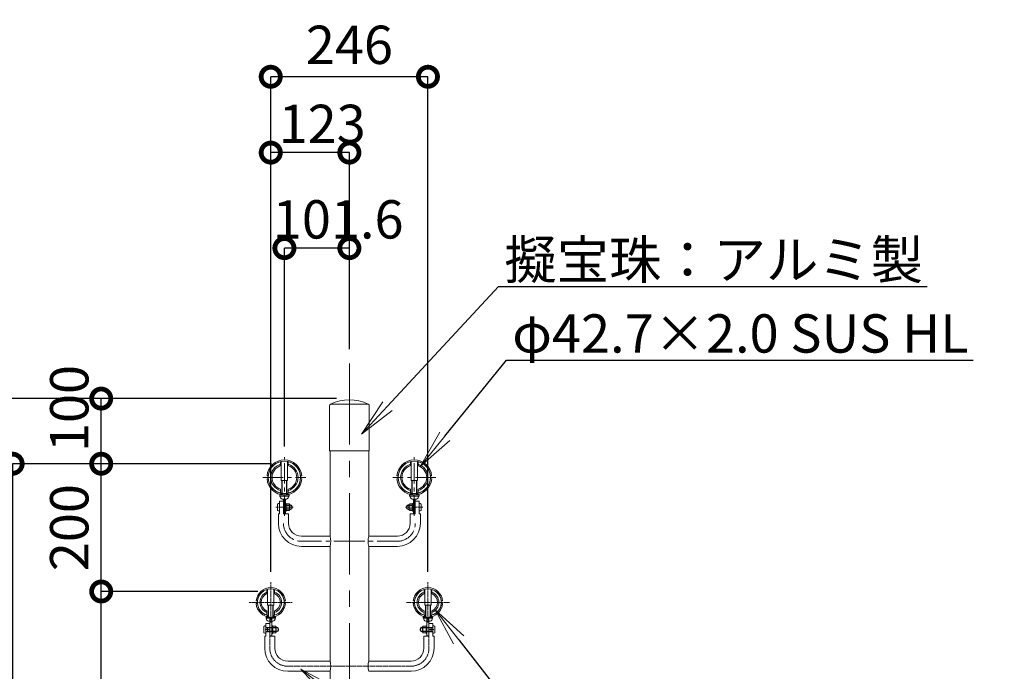
# Model space of a CAD drawing. Extents: x -6762 to 1638, y 2500 to 8440.
# Drawn here: x -869 to 671, y 4928 to 5948 of the extents above; entities that cross this region are included whole.
import ezdxf
from ezdxf import colors
from ezdxf.entities.mleader import LeaderData, LeaderLine
from ezdxf.math import Vec2, Vec3

# ---------------------------------------------------------------- set-up
doc = ezdxf.new("R2010")
doc.units = 0
doc.header["$MEASUREMENT"] = 0
doc.header["$PDMODE"] = 1
for name, pattern in [('CENTER', [50.8, 31.75, -6.35, 6.35, -6.35]), ('DASHED', [19.05, 12.7, -6.35]), ('DOT', [0.25, 0, -0.25]), ('HIDDEN', [0.375, 0.25, -0.125])]:
    doc.linetypes.add(name, pattern=pattern)
doc.layers.get('0').update_dxf_attribs({"linetype": 'CONTINUOUS'})
doc.layers.get('DefPoints').update_dxf_attribs({"linetype": 'CONTINUOUS'})
for name, color, linetype, lineweight in [('FRAM3', 1, 'CONTINUOUS', 50), ('ボルトナット', 8, 'CONTINUOUS', 13), ('基準線', 6, 'CENTER', 13), ('外形線', 7, 'CONTINUOUS', 18), ('寸法線', 3, 'CONTINUOUS', 18), ('文字引出', 4, 'CONTINUOUS', 18), ('細線', 8, 'CONTINUOUS', 5), ('金具', 40, 'CONTINUOUS', 9)]:
    doc.layers.add(name, color=color, linetype=linetype, lineweight=lineweight)
doc.styles.get("Standard").update_dxf_attribs({"font": 'TXT.SHX', "bigfont": 'bigfont.shx'})
doc.dimstyles.new('20ベース', dxfattribs={"dimscale": 20, "dimtxt": 3, "dimasz": 3, "dimexe": 0, "dimexo": 1, "dimgap": 1, "dimtad": 3, "dimdec": 1, "dimdsep": 46, "dimtxsty": 'Standard', "dimblk1": 'DOTSMALL', "dimblk2": 'DOTSMALL', "dimsah": 1, "dimcen": 0, "dimclrd": 256, "dimclre": 256, "dimclrt": 7, "dimadec": 0, "dimazin": 0, "dimtfac": 1, "dimtdec": 1, "dimtix": 1, "dimtmove": 2, "dimatfit": 3, "dimldrblk": 'DOTSMALL', "dimfxl": 0, "dimtolj": 1, "dimarcsym": 0})

# ---------------------------------------------------------------- blocks, each defined once
blk = doc.blocks.new('_DotSmall')
at = {"layer": 'FRAM3', "color": 0, "const_width": 0.5}
blk.add_lwpolyline([(-0.0625, 0, 1), (0.0625, 0, 1)], format="xyb", close=True, dxfattribs=at)
blk = doc.blocks.new('*D12')
at = {"layer": 'DefPoints', "color": 0}
for p in [(-353.2, 5355.1), (-1018.7, 4403.1), (-593.4, 4403.1)]:
    blk.add_point(p, dxfattribs=at)
at = {"layer": '寸法線', "lineweight": -2}
for p, q in [((-373.2, 5355.1), (-1018.7, 5355.1)), ((-1018.7, 5355.1), (-1018.7, 4403.1)), ((-613.4, 4403.1), (-1018.7, 4403.1))]:
    blk.add_line(p, q, dxfattribs=at)
at = {"layer": '寸法線', "lineweight": -2, "xscale": 60, "yscale": 60, "zscale": 60}
for p, rotation in [((-1018.7, 5355.1), 90), ((-1018.7, 4403.1), 270)]:
    blk.add_blockref('_DotSmall', p, dxfattribs=dict(at, rotation=rotation))
at = {"layer": '寸法線', "color": 7, "insert": (-1068.7, 4879.1), "char_height": 60, "attachment_point": 5, "rotation": 90}
blk.add_mtext('\\A1;950', dxfattribs=at)
blk = doc.blocks.new('*D13')
at = {"layer": 'DefPoints', "color": 0}
for p in [(-741.4, 5053.1), (-476.2, 5053.1), (-593.4, 4403.1)]:
    blk.add_point(p, dxfattribs=at)
at = {"layer": '寸法線', "lineweight": -2}
for p, q in [((-496.2, 5053.1), (-741.4, 5053.1)), ((-741.4, 4403.1), (-741.4, 5053.1)), ((-613.4, 4403.1), (-741.4, 4403.1))]:
    blk.add_line(p, q, dxfattribs=at)
at = {"layer": '寸法線', "lineweight": -2, "xscale": 60, "yscale": 60, "zscale": 60}
for p, rotation in [((-741.4, 5053.1), 90), ((-741.4, 4403.1), 270)]:
    blk.add_blockref('_DotSmall', p, dxfattribs=dict(at, rotation=rotation))
at = {"layer": '寸法線', "color": 7, "insert": (-791.4, 4728.1), "char_height": 60, "attachment_point": 5, "rotation": 90}
blk.add_mtext('\\A1;650', dxfattribs=at)
blk = doc.blocks.new('*D14')
at = {"layer": 'DefPoints', "color": 0}
for p in [(-741.4, 5253.1), (-454.8, 5253.1), (-476.2, 5053.1)]:
    blk.add_point(p, dxfattribs=at)
at = {"layer": '寸法線', "lineweight": -2}
for p, q in [((-474.8, 5253.1), (-741.4, 5253.1)), ((-741.4, 5053.1), (-741.4, 5253.1)), ((-496.2, 5053.1), (-741.4, 5053.1))]:
    blk.add_line(p, q, dxfattribs=at)
at = {"layer": '寸法線', "lineweight": -2, "xscale": 60, "yscale": 60, "zscale": 60}
for p, rotation in [((-741.4, 5253.1), 90), ((-741.4, 5053.1), 270)]:
    blk.add_blockref('_DotSmall', p, dxfattribs=dict(at, rotation=rotation))
at = {"layer": '寸法線', "color": 7, "insert": (-791.4, 5153.1), "char_height": 60, "attachment_point": 5, "rotation": 90}
blk.add_mtext('\\A1;200', dxfattribs=at)
blk = doc.blocks.new('*D15')
at = {"layer": 'DefPoints', "color": 0}
for p in [(-741.4, 5355.1), (-353.2, 5355.1), (-454.8, 5253.1)]:
    blk.add_point(p, dxfattribs=at)
at = {"layer": '寸法線', "lineweight": -2}
for p, q in [((-373.2, 5355.1), (-741.4, 5355.1)), ((-741.4, 5253.1), (-741.4, 5355.1)), ((-474.8, 5253.1), (-741.4, 5253.1))]:
    blk.add_line(p, q, dxfattribs=at)
at = {"layer": '寸法線', "lineweight": -2, "xscale": 60, "yscale": 60, "zscale": 60}
for p, rotation in [((-741.4, 5355.1), 90), ((-741.4, 5253.1), 270)]:
    blk.add_blockref('_DotSmall', p, dxfattribs=dict(at, rotation=rotation))
at = {"layer": '寸法線', "color": 7, "insert": (-791.4, 5339.6), "char_height": 60, "attachment_point": 5, "rotation": 90}
blk.add_mtext('\\A1;100', dxfattribs=at)
blk = doc.blocks.new('*D16')
at = {"layer": 'DefPoints', "color": 0}
for p in [(-604.7, 5253.1), (-880, 4403.1), (-738.9, 4403.1)]:
    blk.add_point(p, dxfattribs=at)
at = {"layer": '寸法線', "lineweight": -2}
for p, q in [((-624.7, 5253.1), (-880, 5253.1)), ((-880, 5253.1), (-880, 4403.1)), ((-758.9, 4403.1), (-880, 4403.1))]:
    blk.add_line(p, q, dxfattribs=at)
at = {"layer": '寸法線', "lineweight": -2, "xscale": 60, "yscale": 60, "zscale": 60}
for p, rotation in [((-880, 5253.1), 90), ((-880, 4403.1), 270)]:
    blk.add_blockref('_DotSmall', p, dxfattribs=dict(at, rotation=rotation))
at = {"layer": '寸法線', "color": 7, "insert": (-930, 4828.1), "char_height": 60, "attachment_point": 5, "rotation": 90}
blk.add_mtext('\\A1;850', dxfattribs=at)
blk = doc.blocks.new('*D6')
at = {"layer": 'DefPoints', "color": 0}
for p in [(-454.8, 5590.7), (-353.2, 5412.5), (-454.8, 5260.2)]:
    blk.add_point(p, dxfattribs=at)
at = {"layer": '寸法線', "lineweight": -2}
for p, q in [((-454.8, 5280.2), (-454.8, 5590.7)), ((-353.2, 5590.7), (-454.8, 5590.7)), ((-353.2, 5432.5), (-353.2, 5590.7))]:
    blk.add_line(p, q, dxfattribs=at)
at = {"layer": '寸法線', "lineweight": -2, "xscale": 60, "yscale": 60, "zscale": 60, "rotation": 180}
blk.add_blockref('_DotSmall', (-454.8, 5590.7), dxfattribs=at)
at = {"layer": '寸法線', "lineweight": -2, "xscale": 60, "yscale": 60, "zscale": 60}
blk.add_blockref('_DotSmall', (-353.2, 5590.7), dxfattribs=at)
at = {"layer": '寸法線', "color": 7, "insert": (-370.7, 5635.7), "char_height": 60, "attachment_point": 5}
blk.add_mtext('\\A1;101.6', dxfattribs=at)
blk = doc.blocks.new('*D7')
at = {"layer": 'DefPoints', "color": 0}
for p in [(-476.2, 5740.2), (-353.2, 5412.5), (-476.2, 5063.7)]:
    blk.add_point(p, dxfattribs=at)
at = {"layer": '寸法線', "lineweight": -2}
for p, q in [((-476.2, 5083.7), (-476.2, 5740.2)), ((-353.2, 5740.2), (-476.2, 5740.2)), ((-353.2, 5432.5), (-353.2, 5740.2))]:
    blk.add_line(p, q, dxfattribs=at)
at = {"layer": '寸法線', "lineweight": -2, "xscale": 60, "yscale": 60, "zscale": 60, "rotation": 180}
blk.add_blockref('_DotSmall', (-476.2, 5740.2), dxfattribs=at)
at = {"layer": '寸法線', "lineweight": -2, "xscale": 60, "yscale": 60, "zscale": 60}
blk.add_blockref('_DotSmall', (-353.2, 5740.2), dxfattribs=at)
at = {"layer": '寸法線', "color": 7, "insert": (-395.8, 5785.2), "char_height": 60, "attachment_point": 5}
blk.add_mtext('\\A1;123', dxfattribs=at)
blk = doc.blocks.new('*D19')
at = {"layer": 'DefPoints', "color": 0}
for p in [(-476.2, 5859), (-476.2, 5182.5), (-230.3, 5063.7)]:
    blk.add_point(p, dxfattribs=at)
at = {"layer": '寸法線', "lineweight": -2}
for p, q in [((-476.2, 5202.5), (-476.2, 5859)), ((-230.3, 5859), (-476.2, 5859)), ((-230.3, 5083.7), (-230.3, 5859))]:
    blk.add_line(p, q, dxfattribs=at)
at = {"layer": '寸法線', "lineweight": -2, "xscale": 60, "yscale": 60, "zscale": 60, "rotation": 180}
blk.add_blockref('_DotSmall', (-476.2, 5859), dxfattribs=at)
at = {"layer": '寸法線', "lineweight": -2, "xscale": 60, "yscale": 60, "zscale": 60}
blk.add_blockref('_DotSmall', (-230.3, 5859), dxfattribs=at)
at = {"layer": '寸法線', "color": 7, "insert": (-353.2, 5909), "char_height": 60, "attachment_point": 5}
blk.add_mtext('\\A1;246', dxfattribs=at)
blk = doc.blocks.new('_OPEN')
at = {"color": 0, "linetype": 'ByBlock'}
for p, q in [((-1, 0.167), (0, 0)), ((0, 0), (-1, -0.167)), ((0, 0), (-1, 0))]:
    blk.add_line(p, q, dxfattribs=at)

msp = doc.modelspace()

# ---------------------------------------------------------------- linework, layer by layer
at = {"layer": 'ボルトナット', "ltscale": 0.1}
for p, q in [((-459.83, 5256.59), (-459.83, 5226.76)), ((-449.83, 5226.76), (-449.83, 5256.59)), ((-256.63, 5226.76), (-256.63, 5256.59)), ((-246.63, 5256.59), (-246.63, 5226.76)), ((-459.83, 5226.76), (-449.83, 5226.76)), ((-246.63, 5226.76), (-256.63, 5226.76)), ((-456.33, 5197.86), (-456.33, 5174.76)), ((-453.33, 5197.86), (-453.33, 5174.76)), ((-253.13, 5197.86), (-253.13, 5174.76)), ((-250.13, 5197.86), (-250.13, 5174.76)), ((-456.33, 5174.76), (-453.33, 5174.76)), ((-250.13, 5174.76), (-253.13, 5174.76)), ((-481.18, 5056.48), (-481.18, 5031.76)), ((-471.18, 5031.76), (-471.18, 5056.48)), ((-235.28, 5031.76), (-235.28, 5056.48)), ((-225.28, 5056.48), (-225.28, 5031.76)), ((-481.18, 5031.76), (-471.18, 5031.76)), ((-225.28, 5031.76), (-235.28, 5031.76)), ((-477.68, 5012.96), (-477.68, 4983.46)), ((-474.68, 5012.9), (-474.68, 4983.46)), ((-231.78, 5012.9), (-231.78, 4983.46)), ((-228.78, 5012.96), (-228.78, 4983.46)), ((-477.68, 4983.46), (-474.68, 4983.46)), ((-477.68, 4983.46), (-474.68, 4983.46)), ((-228.78, 4983.46), (-231.78, 4983.46)), ((-228.78, 4983.46), (-231.78, 4983.46))]:
    msp.add_line(p, q, dxfattribs=at)
at = {"layer": 'ボルトナット', "linetype": 'DASHED', "ltscale": 0.01}
for p, q in [((-460.33, 5206.86), (-460.33, 5204.82)), ((-449.33, 5206.86), (-449.33, 5204.82)), ((-257.13, 5206.86), (-257.13, 5204.82)), ((-246.13, 5206.86), (-246.13, 5204.82)), ((-474.68, 4996.96), (-477.68, 4996.96)), ((-474.68, 4996.96), (-477.68, 4996.96)), ((-231.78, 4996.96), (-228.78, 4996.96)), ((-231.78, 4996.96), (-228.78, 4996.96)), ((-474.68, 4989.96), (-477.68, 4989.96)), ((-474.68, 4989.96), (-477.68, 4989.96)), ((-231.78, 4989.96), (-228.78, 4989.96)), ((-231.78, 4989.96), (-228.78, 4989.96))]:
    msp.add_line(p, q, dxfattribs=at)
at = {"layer": 'ボルトナット'}
for p, q in [((-453.33, 5191.24), (-453.33, 5178.74)), ((-451.83, 5191.09), (-453.33, 5191.09)), ((-451.83, 5191.09), (-451.83, 5178.89)), ((-254.63, 5191.09), (-254.63, 5178.89)), ((-254.63, 5191.09), (-253.13, 5191.09)), ((-253.13, 5191.24), (-253.13, 5178.74)), ((-453.33, 5186.22), (-451.83, 5185.82)), ((-453.33, 5184.15), (-451.83, 5183.75)), ((-453.33, 5178.89), (-451.83, 5178.89)), ((-253.13, 5186.22), (-254.63, 5185.82)), ((-253.13, 5184.15), (-254.63, 5183.75)), ((-253.13, 5178.89), (-254.63, 5178.89)), ((-474.68, 4999.71), (-474.68, 4987.21)), ((-474.68, 4999.71), (-474.68, 4987.21)), ((-473.18, 4999.56), (-474.68, 4999.56)), ((-473.18, 4999.56), (-474.68, 4999.56)), ((-474.68, 4994.69), (-473.18, 4994.29)), ((-474.68, 4994.69), (-473.18, 4994.29)), ((-474.68, 4992.62), (-473.18, 4992.22)), ((-474.68, 4992.62), (-473.18, 4992.22)), ((-473.18, 4999.56), (-473.18, 4987.36)), ((-473.18, 4999.56), (-473.18, 4987.36)), ((-233.28, 4999.56), (-233.28, 4987.36)), ((-233.28, 4999.56), (-231.78, 4999.56)), ((-233.28, 4999.56), (-233.28, 4987.36)), ((-233.28, 4999.56), (-231.78, 4999.56)), ((-231.78, 4994.69), (-233.28, 4994.29)), ((-231.78, 4994.69), (-233.28, 4994.29)), ((-231.78, 4992.62), (-233.28, 4992.22)), ((-231.78, 4992.62), (-233.28, 4992.22)), ((-231.78, 4999.71), (-231.78, 4987.21)), ((-231.78, 4999.71), (-231.78, 4987.21)), ((-474.68, 4987.36), (-473.18, 4987.36)), ((-474.68, 4987.36), (-473.18, 4987.36)), ((-231.78, 4987.36), (-233.28, 4987.36)), ((-231.78, 4987.36), (-233.28, 4987.36))]:
    msp.add_line(p, q, dxfattribs=at)
at = {"layer": 'ボルトナット', "color": 7, "linetype": 'Continuous', "ltscale": 0.1}
for p, q in [((-447.58, 5190.18), (-451.83, 5190.18)), ((-451.83, 5190.18), (-451.83, 5179.79)), ((-447.58, 5187.59), (-451.83, 5187.59)), ((-447.58, 5182.39), (-451.83, 5182.39)), ((-447.58, 5179.79), (-451.83, 5179.79)), ((-445.19, 5188.74), (-446.85, 5189.11)), ((-445.19, 5181.24), (-446.85, 5180.86)), ((-446.83, 5188.89), (-446.83, 5181.09)), ((-261.28, 5188.74), (-259.62, 5189.11)), ((-261.28, 5181.24), (-259.62, 5180.86)), ((-259.63, 5188.89), (-259.63, 5181.09)), ((-258.88, 5190.18), (-254.63, 5190.18)), ((-258.88, 5187.59), (-254.63, 5187.59)), ((-258.88, 5182.39), (-254.63, 5182.39)), ((-258.88, 5179.79), (-254.63, 5179.79)), ((-254.63, 5190.18), (-254.63, 5179.79)), ((-468.93, 4998.65), (-473.18, 4998.65)), ((-473.18, 4998.65), (-473.18, 4988.26)), ((-468.93, 4998.65), (-473.18, 4998.65)), ((-473.18, 4998.65), (-473.18, 4988.26)), ((-468.93, 4996.06), (-473.18, 4996.06)), ((-468.93, 4996.06), (-473.18, 4996.06)), ((-468.93, 4990.86), (-473.18, 4990.86)), ((-468.93, 4990.86), (-473.18, 4990.86)), ((-466.54, 4997.21), (-468.2, 4997.58)), ((-466.54, 4997.21), (-468.2, 4997.58)), ((-468.18, 4997.35), (-468.18, 4989.56)), ((-468.18, 4997.35), (-468.18, 4989.56)), ((-239.93, 4997.21), (-238.27, 4997.58)), ((-239.93, 4997.21), (-238.27, 4997.58)), ((-238.28, 4997.35), (-238.28, 4989.56)), ((-238.28, 4997.35), (-238.28, 4989.56)), ((-237.53, 4998.65), (-233.28, 4998.65)), ((-237.53, 4998.65), (-233.28, 4998.65)), ((-237.53, 4996.06), (-233.28, 4996.06)), ((-237.53, 4996.06), (-233.28, 4996.06)), ((-237.53, 4990.86), (-233.28, 4990.86)), ((-237.53, 4990.86), (-233.28, 4990.86)), ((-233.28, 4998.65), (-233.28, 4988.26)), ((-233.28, 4998.65), (-233.28, 4988.26)), ((-468.93, 4988.26), (-473.18, 4988.26)), ((-468.93, 4988.26), (-473.18, 4988.26)), ((-466.54, 4989.71), (-468.2, 4989.33)), ((-466.54, 4989.71), (-468.2, 4989.33)), ((-239.93, 4989.71), (-238.27, 4989.33)), ((-239.93, 4989.71), (-238.27, 4989.33)), ((-237.53, 4988.26), (-233.28, 4988.26)), ((-237.53, 4988.26), (-233.28, 4988.26))]:
    msp.add_line(p, q, dxfattribs=at)
at = {"layer": 'ボルトナット', "color": 7, "linetype": 'DOT', "ltscale": 0.1}
for p, q in [((-446.83, 5187.99), (-451.83, 5187.99)), ((-446.83, 5181.99), (-451.83, 5181.99)), ((-259.63, 5187.99), (-254.63, 5187.99)), ((-259.63, 5181.99), (-254.63, 5181.99)), ((-468.18, 4996.46), (-473.18, 4996.46)), ((-468.18, 4996.46), (-473.18, 4996.46)), ((-468.18, 4990.46), (-473.18, 4990.46)), ((-468.18, 4990.46), (-473.18, 4990.46)), ((-238.28, 4996.46), (-233.28, 4996.46)), ((-238.28, 4996.46), (-233.28, 4996.46)), ((-238.28, 4990.46), (-233.28, 4990.46)), ((-238.28, 4990.46), (-233.28, 4990.46))]:
    msp.add_line(p, q, dxfattribs=at)
at = {"layer": 'ボルトナット', "color": 7, "linetype": 'Continuous', "ltscale": 0.1}
for centre, radius, start, end in [((-448.33, 5188.89), 1.5, 300, 60), ((-451.71, 5184.99), 4.88, 327.79577, 32.20423), ((-448.33, 5181.09), 1.5, 300, 60), ((-446.58, 5184.99), 4, 0, 69.5892), ((-446.58, 5184.99), 4, 290.4108, 0), ((-259.88, 5184.99), 4, 110.4108, 180), ((-259.88, 5184.99), 4, 180, 249.5892), ((-258.13, 5188.89), 1.5, 120, 240), ((-254.76, 5184.99), 4.88, 147.79577, 212.20423), ((-258.13, 5181.09), 1.5, 120, 240), ((-469.68, 4997.35), 1.5, 300, 60), ((-469.68, 4997.35), 1.5, 300, 60), ((-473.06, 4993.46), 4.88, 327.79577, 32.20423), ((-473.06, 4993.46), 4.88, 327.79577, 32.20423), ((-469.68, 4989.56), 1.5, 300, 60), ((-469.68, 4989.56), 1.5, 300, 60), ((-467.93, 4993.46), 4, 0, 69.5892), ((-467.93, 4993.46), 4, 0, 69.5892), ((-467.93, 4993.46), 4, 290.4108, 0), ((-467.93, 4993.46), 4, 290.4108, 0), ((-238.53, 4993.46), 4, 110.4108, 180), ((-238.53, 4993.46), 4, 110.4108, 180), ((-238.53, 4993.46), 4, 180, 249.5892), ((-238.53, 4993.46), 4, 180, 249.5892), ((-236.78, 4997.35), 1.5, 120, 240), ((-236.78, 4997.35), 1.5, 120, 240), ((-233.41, 4993.46), 4.88, 147.79577, 212.20423), ((-233.41, 4993.46), 4.88, 147.79577, 212.20423), ((-236.78, 4989.56), 1.5, 120, 240), ((-236.78, 4989.56), 1.5, 120, 240)]:
    msp.add_arc(centre, radius, start, end, dxfattribs=at)
at = {"layer": 'ボルトナット', "color": 7, "linetype": 'DOT', "ltscale": 0.1}
for centre, start, end in [((-446.58, 5184.99), 290.4108, 69.5892), ((-259.88, 5184.99), 110.4108, 249.5892), ((-467.93, 4993.46), 290.4108, 69.5892), ((-467.93, 4993.46), 290.4108, 69.5892), ((-238.53, 4993.46), 110.4108, 249.5892), ((-238.53, 4993.46), 110.4108, 249.5892)]:
    msp.add_arc(centre, 3.4, start, end, dxfattribs=at)
at = {"layer": '基準線', "ltscale": 4}
msp.add_line((-353.23, 3860.64), (-353.23, 5412.52), dxfattribs=at)
at = {"layer": '基準線'}
for p, q in [((-454.83, 5171.32), (-454.83, 5263.42)), ((-251.63, 5171.32), (-251.63, 5263.42)), ((-488.44, 5231.74), (-421.22, 5231.74)), ((-218.02, 5231.74), (-285.24, 5231.74))]:
    msp.add_line(p, q, dxfattribs=at)
at = {"layer": '基準線', "ltscale": 0.1}
for p, q in [((-468.35, 5184.99), (-441.32, 5184.99)), ((-238.11, 5184.99), (-265.15, 5184.99)), ((-476.18, 5004.64), (-476.18, 5067.54)), ((-230.28, 5004.64), (-230.28, 5067.54)), ((-509.79, 5036.09), (-442.57, 5036.09)), ((-196.67, 5036.09), (-263.89, 5036.09)), ((-485.16, 4993.46), (-476.59, 4993.46)), ((-485.16, 4993.46), (-476.59, 4993.46)), ((-221.3, 4993.46), (-229.87, 4993.46)), ((-221.3, 4993.46), (-229.87, 4993.46)), ((-477.68, 4982.96), (-477.68, 4964.09)), ((-228.78, 4982.96), (-228.78, 4964.09))]:
    msp.add_line(p, q, dxfattribs=at)
at = {"layer": '基準線', "color": 6}
for p in [(-428.33, 5131.74), (-278.13, 5131.74)]:
    msp.add_line(p, (-353.23, 5131.74), dxfattribs=at)
at = {"layer": '基準線', "color": 6, "ltscale": 0.1}
for p in [(-449.68, 4936.09), (-256.78, 4936.09)]:
    msp.add_line(p, (-353.23, 4936.09), dxfattribs=at)
at = {"layer": '基準線', "color": 6}
for centre, start, end in [((-428.33, 5159.74), 180, 270), ((-278.13, 5159.74), 270, 0)]:
    msp.add_arc(centre, 28, start, end, dxfattribs=at)
at = {"layer": '基準線', "ltscale": 0.1}
for centre, start, end in [((-449.68, 4964.09), 180, 270), ((-256.78, 4964.09), 270, 0)]:
    msp.add_arc(centre, 28, start, end, dxfattribs=at)
at = {"layer": '外形線'}
for p, q in [((-382.78, 5346.36), (-323.68, 5346.36)), ((-384.48, 5274.09), (-384.48, 5343.66)), ((-321.98, 5343.66), (-321.98, 5274.09)), ((-383.48, 5273.09), (-383.48, 5139.74)), ((-322.98, 5273.09), (-383.48, 5273.09)), ((-322.98, 5273.09), (-322.98, 5139.74)), ((-456.33, 5194.49), (-462.33, 5194.49)), ((-250.13, 5194.49), (-244.13, 5194.49)), ((-462.33, 5174.49), (-464.33, 5174.49)), ((-448.33, 5174.49), (-456.33, 5174.49)), ((-258.13, 5174.49), (-250.13, 5174.49)), ((-244.13, 5174.49), (-242.13, 5174.49)), ((-383.48, 5123.74), (-383.48, 4944.09)), ((-322.98, 5123.74), (-322.98, 4944.09)), ((-477.68, 5002.96), (-483.68, 5002.96)), ((-477.68, 5002.96), (-483.68, 5002.96)), ((-228.78, 5002.96), (-222.78, 5002.96)), ((-228.78, 5002.96), (-222.78, 5002.96)), ((-483.68, 4982.96), (-485.68, 4982.96)), ((-483.68, 4982.96), (-485.68, 4982.96)), ((-483.68, 4982.96), (-485.68, 4982.96)), ((-469.68, 4982.96), (-477.68, 4982.96)), ((-236.78, 4982.96), (-228.78, 4982.96)), ((-236.78, 4982.96), (-228.78, 4982.96)), ((-236.78, 4982.96), (-228.78, 4982.96)), ((-222.78, 4982.96), (-220.78, 4982.96)), ((-222.78, 4982.96), (-220.78, 4982.96)), ((-222.78, 4982.96), (-220.78, 4982.96)), ((-383.48, 4928.09), (-383.48, 4153.09))]:
    msp.add_line(p, q, dxfattribs=at)
at = {"layer": '外形線', "ltscale": 0.1}
for p, q in [((-460.83, 5256.37), (-460.83, 5250.13)), ((-448.83, 5250.13), (-448.83, 5256.37)), ((-257.63, 5250.13), (-257.63, 5256.37)), ((-245.63, 5256.37), (-245.63, 5250.13)), ((-460.83, 5213.34), (-460.83, 5207.11)), ((-448.83, 5213.34), (-448.83, 5207.11)), ((-257.63, 5213.34), (-257.63, 5207.11)), ((-245.63, 5213.34), (-245.63, 5207.11)), ((-482.18, 5056.21), (-482.18, 5049.84)), ((-470.18, 5049.84), (-470.18, 5056.21)), ((-236.28, 5049.84), (-236.28, 5056.21)), ((-224.28, 5056.21), (-224.28, 5049.84)), ((-482.18, 5015.96), (-482.18, 5022.34)), ((-470.18, 5022.34), (-470.18, 5015.96)), ((-236.28, 5022.34), (-236.28, 5015.96)), ((-224.28, 5015.96), (-224.28, 5022.34))]:
    msp.add_line(p, q, dxfattribs=at)
at = {"layer": '外形線', "ltscale": 0.05}
for p, q in [((-462.33, 5194.49), (-462.33, 5174.49)), ((-244.13, 5194.49), (-244.13, 5174.49)), ((-464.33, 5174.49), (-464.33, 5159.74)), ((-448.33, 5174.49), (-448.33, 5159.74)), ((-258.13, 5174.49), (-258.13, 5159.74)), ((-242.13, 5174.49), (-242.13, 5159.74)), ((-483.68, 5002.96), (-483.68, 4982.96)), ((-483.68, 5002.96), (-483.68, 4982.96)), ((-222.78, 5002.96), (-222.78, 4982.96)), ((-222.78, 5002.96), (-222.78, 4982.96)), ((-485.68, 4982.96), (-485.68, 4964.09)), ((-469.68, 4982.96), (-469.68, 4964.09)), ((-236.78, 4982.96), (-236.78, 4964.09)), ((-220.78, 4982.96), (-220.78, 4964.09))]:
    msp.add_line(p, q, dxfattribs=at)
at = {"layer": '外形線', "color": 7}
for p, q in [((-428.33, 5139.74), (-383.48, 5139.74)), ((-278.13, 5139.74), (-322.98, 5139.74)), ((-428.33, 5123.74), (-383.48, 5123.74)), ((-278.13, 5123.74), (-322.98, 5123.74)), ((-449.68, 4944.09), (-383.48, 4944.09)), ((-256.78, 4944.09), (-322.98, 4944.09)), ((-449.68, 4928.09), (-383.48, 4928.09)), ((-256.78, 4928.09), (-322.98, 4928.09))]:
    msp.add_line(p, q, dxfattribs=at)
at = {"layer": '外形線', "linetype": 'DASHED', "ltscale": 0.1}
for p, q in [((-483.68, 4996.96), (-477.68, 4996.96)), ((-483.68, 4996.96), (-477.68, 4996.96)), ((-222.78, 4996.96), (-228.78, 4996.96)), ((-222.78, 4996.96), (-228.78, 4996.96)), ((-483.68, 4989.96), (-477.68, 4989.96)), ((-483.68, 4989.96), (-477.68, 4989.96)), ((-222.78, 4989.96), (-228.78, 4989.96)), ((-222.78, 4989.96), (-228.78, 4989.96))]:
    msp.add_line(p, q, dxfattribs=at)
at = {"layer": '外形線', "ltscale": 0.1}
for centre in [(-454.83, 5231.74), (-251.63, 5231.74)]:
    msp.add_circle(centre, 25.35, dxfattribs=at)
at = {"layer": '外形線'}
for centre, radius, start, end in [((-381.48, 5343.66), 3, 115.65598, 180), ((-353.23, 5284.84), 68.25, 64.34402, 115.65598), ((-324.98, 5343.66), 3, 0, 64.34402), ((-383.48, 5274.09), 1, 180, 270), ((-322.98, 5274.09), 1, 270, 0)]:
    msp.add_arc(centre, radius, start, end, dxfattribs=at)
at = {"layer": '外形線', "ltscale": 0.1}
for centre, radius, start, end in [((-454.83, 5231.74), 21.35, 106.32168, 253.67832), ((-454.83, 5231.74), 19.35, 108.06387, 251.93614), ((-454.83, 5231.74), 21.35, 286.32168, 73.67825), ((-454.83, 5231.74), 19.35, 288.06387, 71.93607), ((-251.63, 5231.74), 21.35, 106.32175, 253.67832), ((-251.63, 5231.74), 19.35, 108.06393, 251.93613), ((-251.63, 5231.74), 21.35, 286.32168, 73.67832), ((-251.63, 5231.74), 19.35, 288.06386, 71.93613), ((-476.18, 5036.09), 21, 285.18297, 254.81674), ((-230.28, 5036.09), 21, 285.18326, 254.81703), ((-476.18, 5036.09), 17, 110.66727, 249.33273), ((-476.18, 5036.09), 15, 113.57814, 246.42187), ((-476.18, 5036.09), 17, 290.66736, 69.33264), ((-476.18, 5036.09), 15, 293.57822, 66.42178), ((-230.28, 5036.09), 17, 110.66736, 249.33264), ((-230.28, 5036.09), 15, 113.57822, 246.42178), ((-230.28, 5036.09), 17, 290.66727, 69.33273), ((-230.28, 5036.09), 15, 293.57813, 66.42186)]:
    msp.add_arc(centre, radius, start, end, dxfattribs=at)
at = {"layer": '外形線', "color": 0}
for centre, radius, start, end in [((-428.33, 5159.74), 36, 180, 270), ((-428.33, 5159.74), 20, 180, 270), ((-278.13, 5159.74), 20, 270, 0), ((-278.13, 5159.74), 36, 270, 0)]:
    msp.add_arc(centre, radius, start, end, dxfattribs=at)
at = {"layer": '外形線', "color": 7}
for centre, start, end in [((-412.66, 5131.74), 344.66496, 15.33504), ((-293.81, 5131.74), 164.66496, 195.33504), ((-412.66, 4936.09), 344.66496, 15.33504), ((-293.81, 4936.09), 164.66496, 195.33504)]:
    msp.add_arc(centre, 30.25, start, end, dxfattribs=at)
at = {"layer": '外形線', "ltscale": 0.05}
for centre, radius, start, end in [((-449.68, 4964.09), 36, 180, 270), ((-449.68, 4964.09), 20, 180, 270), ((-256.78, 4964.09), 20, 270, 0), ((-256.78, 4964.09), 36, 270, 0)]:
    msp.add_arc(centre, radius, start, end, dxfattribs=at)
at = {"layer": '寸法線'}
msp.add_line((-469.68, 4982.96), (-477.68, 4982.96), dxfattribs=at)
msp.add_line((-469.68, 4982.96), (-477.68, 4982.96), dxfattribs=at)
at = {"layer": '細線', "lineweight": 9}
for p, q in [((-458.83, 5204.26), (-458.83, 5226.96)), ((-458.16, 5226.96), (-458.16, 5204.26)), ((-451.51, 5226.96), (-451.51, 5204.26)), ((-450.83, 5204.26), (-450.83, 5226.96)), ((-255.63, 5204.26), (-255.63, 5226.96)), ((-254.96, 5226.96), (-254.96, 5204.26)), ((-248.31, 5226.96), (-248.31, 5204.26)), ((-247.63, 5204.26), (-247.63, 5226.96)), ((-446.46, 5182.5), (-449.46, 5182.5)), ((-449.46, 5181.99), (-446.97, 5181.99)), ((-449.45, 5187.99), (-446.97, 5187.99)), ((-446.46, 5187.48), (-449.45, 5187.48)), ((-449.33, 5187.99), (-446.84, 5187.99)), ((-446.33, 5187.48), (-449.33, 5187.48)), ((-446.33, 5182.5), (-449.33, 5182.5)), ((-449.33, 5181.99), (-446.84, 5181.99)), ((-446.97, 5181.99), (-446.97, 5187.99)), ((-446.97, 5187.99), (-446.46, 5187.48)), ((-446.97, 5181.99), (-446.46, 5182.5)), ((-446.84, 5181.99), (-446.84, 5187.99)), ((-446.84, 5187.99), (-446.33, 5187.48)), ((-446.84, 5181.99), (-446.33, 5182.5)), ((-446.46, 5182.5), (-446.46, 5187.48)), ((-446.33, 5182.5), (-446.33, 5187.48)), ((-259.63, 5187.99), (-260.13, 5187.48)), ((-260.13, 5187.48), (-257.14, 5187.48)), ((-260.13, 5182.5), (-260.13, 5187.48)), ((-260.13, 5182.5), (-257.14, 5182.5)), ((-259.63, 5181.99), (-260.13, 5182.5)), ((-259.5, 5187.99), (-260.01, 5187.48)), ((-260.01, 5187.48), (-257.01, 5187.48)), ((-260.01, 5182.5), (-260.01, 5187.48)), ((-260.01, 5182.5), (-257.01, 5182.5)), ((-259.5, 5181.99), (-260.01, 5182.5)), ((-257.14, 5187.99), (-259.63, 5187.99)), ((-259.63, 5181.99), (-259.63, 5187.99)), ((-257.14, 5181.99), (-259.63, 5181.99)), ((-257.01, 5187.99), (-259.5, 5187.99)), ((-259.5, 5181.99), (-259.5, 5187.99)), ((-257.01, 5181.99), (-259.5, 5181.99)), ((-480.18, 5013.32), (-480.18, 5031.67)), ((-479.51, 5031.67), (-479.51, 5013.32)), ((-472.86, 5031.67), (-472.86, 5013.32)), ((-472.18, 5013.32), (-472.18, 5031.67)), ((-234.28, 5013.32), (-234.28, 5031.67)), ((-233.61, 5031.67), (-233.61, 5013.32)), ((-226.96, 5031.67), (-226.96, 5013.32)), ((-226.28, 5013.32), (-226.28, 5031.67)), ((-467.81, 4990.96), (-470.81, 4990.96)), ((-467.81, 4990.96), (-470.81, 4990.96)), ((-470.81, 4990.46), (-468.32, 4990.46)), ((-470.81, 4990.46), (-468.32, 4990.46)), ((-470.8, 4996.46), (-468.32, 4996.46)), ((-470.8, 4996.46), (-468.32, 4996.46)), ((-467.81, 4995.95), (-470.8, 4995.95)), ((-467.81, 4995.95), (-470.8, 4995.95)), ((-470.68, 4996.46), (-468.19, 4996.46)), ((-470.68, 4996.46), (-468.19, 4996.46)), ((-467.68, 4995.95), (-470.68, 4995.95)), ((-467.68, 4995.95), (-470.68, 4995.95)), ((-467.68, 4990.96), (-470.68, 4990.96)), ((-467.68, 4990.96), (-470.68, 4990.96)), ((-470.68, 4990.46), (-468.19, 4990.46)), ((-470.68, 4990.46), (-468.19, 4990.46)), ((-468.32, 4990.46), (-468.32, 4996.46)), ((-468.32, 4996.46), (-467.81, 4995.95)), ((-468.32, 4990.46), (-468.32, 4996.46)), ((-468.32, 4996.46), (-467.81, 4995.95)), ((-468.32, 4990.46), (-467.81, 4990.96)), ((-468.32, 4990.46), (-467.81, 4990.96)), ((-468.19, 4990.46), (-468.19, 4996.46)), ((-468.19, 4996.46), (-467.68, 4995.95)), ((-468.19, 4990.46), (-468.19, 4996.46)), ((-468.19, 4996.46), (-467.68, 4995.95)), ((-468.19, 4990.46), (-467.68, 4990.96)), ((-468.19, 4990.46), (-467.68, 4990.96)), ((-467.81, 4990.96), (-467.81, 4995.95)), ((-467.81, 4990.96), (-467.81, 4995.95)), ((-467.68, 4990.96), (-467.68, 4995.95)), ((-467.68, 4990.96), (-467.68, 4995.95)), ((-238.28, 4996.46), (-238.78, 4995.95)), ((-238.28, 4996.46), (-238.78, 4995.95)), ((-238.78, 4995.95), (-235.79, 4995.95)), ((-238.78, 4990.96), (-238.78, 4995.95)), ((-238.78, 4995.95), (-235.79, 4995.95)), ((-238.78, 4990.96), (-238.78, 4995.95)), ((-238.78, 4990.96), (-235.79, 4990.96)), ((-238.28, 4990.46), (-238.78, 4990.96)), ((-238.78, 4990.96), (-235.79, 4990.96)), ((-238.28, 4990.46), (-238.78, 4990.96)), ((-238.15, 4996.46), (-238.66, 4995.95)), ((-238.15, 4996.46), (-238.66, 4995.95)), ((-238.66, 4995.95), (-235.66, 4995.95)), ((-238.66, 4990.96), (-238.66, 4995.95)), ((-238.66, 4995.95), (-235.66, 4995.95)), ((-238.66, 4990.96), (-238.66, 4995.95)), ((-238.66, 4990.96), (-235.66, 4990.96)), ((-238.15, 4990.46), (-238.66, 4990.96)), ((-238.66, 4990.96), (-235.66, 4990.96)), ((-238.15, 4990.46), (-238.66, 4990.96)), ((-235.79, 4996.46), (-238.28, 4996.46)), ((-238.28, 4990.46), (-238.28, 4996.46)), ((-235.79, 4996.46), (-238.28, 4996.46)), ((-238.28, 4990.46), (-238.28, 4996.46)), ((-235.79, 4990.46), (-238.28, 4990.46)), ((-235.79, 4990.46), (-238.28, 4990.46)), ((-235.66, 4996.46), (-238.15, 4996.46)), ((-238.15, 4990.46), (-238.15, 4996.46)), ((-235.66, 4996.46), (-238.15, 4996.46)), ((-238.15, 4990.46), (-238.15, 4996.46)), ((-235.66, 4990.46), (-238.15, 4990.46)), ((-235.66, 4990.46), (-238.15, 4990.46))]:
    msp.add_line(p, q, dxfattribs=at)
at = {"layer": '細線', "linetype": 'HIDDEN', "lineweight": 9}
for p, q in [((-483.68, 4996.91), (-483.68, 4990.01)), ((-483.68, 4996.91), (-483.68, 4990.01)), ((-483.23, 4996.46), (-470.68, 4996.46)), ((-481.06, 4995.95), (-483.23, 4996.46)), ((-483.23, 4996.46), (-470.68, 4996.46)), ((-481.06, 4995.95), (-483.23, 4996.46)), ((-481.06, 4990.96), (-483.23, 4990.46)), ((-481.06, 4990.96), (-483.23, 4990.46)), ((-483.23, 4990.46), (-470.68, 4990.46)), ((-483.23, 4990.46), (-470.68, 4990.46)), ((-481.06, 4990.46), (-481.06, 4996.46)), ((-481.06, 4990.46), (-481.06, 4996.46)), ((-470.68, 4995.95), (-481.06, 4995.95)), ((-470.68, 4995.95), (-481.06, 4995.95)), ((-470.68, 4990.96), (-481.06, 4990.96)), ((-470.68, 4990.96), (-481.06, 4990.96)), ((-223.23, 4996.46), (-235.79, 4996.46)), ((-223.23, 4996.46), (-235.79, 4996.46)), ((-235.79, 4995.95), (-225.41, 4995.95)), ((-235.79, 4995.95), (-225.41, 4995.95)), ((-235.79, 4990.96), (-225.41, 4990.96)), ((-235.79, 4990.96), (-225.41, 4990.96)), ((-223.23, 4990.46), (-235.79, 4990.46)), ((-223.23, 4990.46), (-235.79, 4990.46)), ((-225.41, 4990.46), (-225.41, 4996.46)), ((-225.41, 4995.95), (-223.23, 4996.46)), ((-225.41, 4990.46), (-225.41, 4996.46)), ((-225.41, 4995.95), (-223.23, 4996.46)), ((-225.41, 4990.96), (-223.23, 4990.46)), ((-225.41, 4990.96), (-223.23, 4990.46)), ((-222.78, 4996.91), (-222.78, 4990.01)), ((-222.78, 4996.91), (-222.78, 4990.01))]:
    msp.add_line(p, q, dxfattribs=at)
for centre, start, end in [((-483.23, 4996.91), 180, 270), ((-483.23, 4996.91), 180, 270), ((-483.23, 4990.01), 90, 180), ((-483.23, 4990.01), 90, 180), ((-223.23, 4996.91), 270, 0), ((-223.23, 4996.91), 270, 0), ((-223.23, 4990.01), 0, 90), ((-223.23, 4990.01), 0, 90)]:
    msp.add_arc(centre, 0.45, start, end, dxfattribs=at)
at = {"layer": '金具', "ltscale": 0.1}
for p, q in [((-482.02, 5229.6), (-480.02, 5229.74)), ((-481.98, 5234.25), (-479.98, 5234.07)), ((-429.68, 5234.07), (-427.69, 5234.25)), ((-429.65, 5229.74), (-427.65, 5229.6)), ((-276.82, 5229.74), (-278.82, 5229.6)), ((-276.79, 5234.07), (-278.78, 5234.25)), ((-224.49, 5234.25), (-226.48, 5234.07)), ((-224.45, 5229.6), (-226.45, 5229.74)), ((-497.06, 5038.32), (-499.05, 5038.53)), ((-455.3, 5038.32), (-453.31, 5038.53)), ((-251.16, 5038.32), (-253.15, 5038.53)), ((-209.4, 5038.32), (-207.41, 5038.53)), ((-497.11, 5034.32), (-499.1, 5034.15)), ((-455.26, 5034.32), (-453.27, 5034.15)), ((-251.21, 5034.32), (-253.2, 5034.15)), ((-209.36, 5034.32), (-207.37, 5034.15))]:
    msp.add_line(p, q, dxfattribs=at)
at = {"layer": '金具', "color": 7, "linetype": 'Continuous'}
for p, q in [((-462.33, 5190.74), (-462.33, 5188.44)), ((-244.13, 5190.74), (-244.13, 5188.44)), ((-462.33, 5181.54), (-462.33, 5179.24)), ((-244.13, 5181.54), (-244.13, 5179.24)), ((-483.68, 4999.21), (-483.68, 4996.91)), ((-483.68, 4999.21), (-483.68, 4996.91)), ((-222.78, 4999.21), (-222.78, 4996.91)), ((-222.78, 4999.21), (-222.78, 4996.91)), ((-483.68, 4990.01), (-483.68, 4987.71)), ((-483.68, 4990.01), (-483.68, 4987.71)), ((-222.78, 4990.01), (-222.78, 4987.71)), ((-222.78, 4990.01), (-222.78, 4987.71))]:
    msp.add_line(p, q, dxfattribs=at)
at = {"layer": '金具'}
for p, q in [((-462.19, 5204.26), (-462.19, 5202.26)), ((-462.19, 5204.26), (-447.47, 5204.26)), ((-462.19, 5202.26), (-447.47, 5202.26)), ((-458.33, 5197.86), (-451.33, 5197.86)), ((-455.93, 5204.26), (-455.39, 5202.26)), ((-454.27, 5204.26), (-453.74, 5202.26)), ((-447.47, 5204.26), (-447.47, 5202.26)), ((-258.99, 5204.26), (-258.99, 5202.26)), ((-244.27, 5204.26), (-258.99, 5204.26)), ((-244.27, 5202.26), (-258.99, 5202.26)), ((-248.13, 5197.86), (-255.13, 5197.86)), ((-252.19, 5204.26), (-252.73, 5202.26)), ((-250.54, 5204.26), (-251.07, 5202.26)), ((-244.27, 5204.26), (-244.27, 5202.26)), ((-465.63, 5189.99), (-465.63, 5179.99)), ((-240.83, 5189.99), (-240.83, 5179.99)), ((-483.54, 5013.09), (-483.54, 5011.09)), ((-483.54, 5013.09), (-468.82, 5013.09)), ((-483.54, 5011.09), (-468.82, 5011.09)), ((-479.68, 5006.69), (-472.68, 5006.69)), ((-477.28, 5013.09), (-476.74, 5011.09)), ((-475.62, 5013.09), (-475.09, 5011.09)), ((-468.82, 5013.09), (-468.82, 5011.09)), ((-237.64, 5013.09), (-237.64, 5011.09)), ((-222.92, 5013.09), (-237.64, 5013.09)), ((-222.92, 5011.09), (-237.64, 5011.09)), ((-226.78, 5006.69), (-233.78, 5006.69)), ((-230.84, 5013.09), (-231.38, 5011.09)), ((-229.19, 5013.09), (-229.72, 5011.09)), ((-222.92, 5013.09), (-222.92, 5011.09)), ((-486.98, 4998.46), (-486.98, 4988.46)), ((-486.98, 4998.46), (-486.98, 4988.46)), ((-219.48, 4998.46), (-219.48, 4988.46)), ((-219.48, 4998.46), (-219.48, 4988.46))]:
    msp.add_line(p, q, dxfattribs=at)
at = {"layer": '金具', "color": 0}
for p, q in [((-456.33, 5194.49), (-456.33, 5174.49)), ((-250.13, 5194.49), (-250.13, 5174.49)), ((-477.68, 5002.96), (-477.68, 4982.96)), ((-477.68, 5002.96), (-477.68, 4982.96)), ((-228.78, 5002.96), (-228.78, 4982.96)), ((-228.78, 5002.96), (-228.78, 4982.96))]:
    msp.add_line(p, q, dxfattribs=at)
at = {"layer": '金具', "ltscale": 0.01}
for p, q in [((-481.68, 5015.82), (-481.68, 5013.76)), ((-470.68, 5015.82), (-470.68, 5013.76)), ((-235.78, 5015.82), (-235.78, 5013.76)), ((-224.78, 5015.82), (-224.78, 5013.76))]:
    msp.add_line(p, q, dxfattribs=at)
at = {"layer": '金具', "ltscale": 0.1}
for centre, radius, start, end in [((-454.83, 5231.84), 27.25, 5.06845, 174.93155), ((-454.83, 5231.84), 25.25, 5.06845, 174.93155), ((-251.63, 5231.84), 27.25, 5.06845, 174.93155), ((-251.63, 5231.84), 25.25, 5.06845, 174.93155), ((-454.83, 5231.51), 27.25, 184.01801, 355.98199), ((-454.83, 5231.51), 25.25, 184.01801, 355.98199), ((-251.63, 5231.51), 27.25, 184.01801, 355.98199), ((-251.63, 5231.51), 25.25, 184.01801, 355.98199), ((-476.18, 5036.09), 23, 6.09776, 173.90224), ((-476.18, 5036.09), 21, 6.09776, 173.90224), ((-230.28, 5036.09), 23, 6.09776, 173.90224), ((-230.28, 5036.09), 21, 6.09776, 173.90224), ((-476.18, 5036.09), 23, 184.83295, 355.16705), ((-476.18, 5036.09), 21, 184.83295, 254.81674), ((-476.18, 5036.09), 21, 285.18297, 355.16705), ((-230.28, 5036.09), 23, 184.83295, 355.16705), ((-230.28, 5036.09), 21, 184.83295, 254.81703), ((-230.28, 5036.09), 21, 285.18326, 355.16705)]:
    msp.add_arc(centre, radius, start, end, dxfattribs=at)
at = {"layer": '金具'}
for centre, radius, start, end in [((-462.71, 5184.74), 6.01, 86.45207, 119.15646), ((-456.85, 5202.63), 5, 184.29065, 252.71065), ((-452.82, 5202.63), 5, 287.28935, 355.70935), ((-253.65, 5202.63), 5, 184.29065, 252.71065), ((-249.62, 5202.63), 5, 287.28935, 355.70935), ((-243.76, 5184.74), 6.01, 60.84354, 93.54793), ((-462.71, 5185.24), 6.01, 240.84354, 273.54793), ((-243.76, 5185.24), 6.01, 266.45207, 299.15646), ((-478.2, 5011.46), 5, 184.29065, 252.71065), ((-474.17, 5011.46), 5, 287.28935, 355.70935), ((-232.3, 5011.46), 5, 184.29065, 252.71065), ((-228.27, 5011.46), 5, 287.28935, 355.70935), ((-484.06, 4993.21), 6.01, 86.45207, 119.15646), ((-484.06, 4993.21), 6.01, 86.45207, 119.15646), ((-222.41, 4993.21), 6.01, 60.84354, 93.54793), ((-222.41, 4993.21), 6.01, 60.84354, 93.54793), ((-484.06, 4993.71), 6.01, 240.84354, 273.54793), ((-484.06, 4993.71), 6.01, 240.84354, 273.54793), ((-222.41, 4993.71), 6.01, 266.45207, 299.15646), ((-222.41, 4993.71), 6.01, 266.45207, 299.15646)]:
    msp.add_arc(centre, radius, start, end, dxfattribs=at)

# ---------------------------------------------------------------- dimensions: what is measured, and where the dimension line sits
at = {"layer": '寸法線'}
dim = msp.add_linear_dim(base=(-476.18, 5859), p1=(-230.28, 5063.7), p2=(-476.18, 5182.5), dimstyle='20ベース', override={"dimdec": 0}, dxfattribs=at)
dim.commit()
dim.dimension.update_dxf_attribs({"geometry": '*D19', "text_midpoint": (-353.23, 5909)})
for base, p1, p2, picture, middle in [((-476.1835, 5740.1997), (-353.2334, 5412.5216), (-476.1835, 5063.697), '*D7', (-395.8098, 5785.1997)), ((-454.83, 5590.67), (-353.23, 5412.52), (-454.83, 5260.23), '*D6', (-370.72, 5635.67))]:
    dim = msp.add_linear_dim(base=base, p1=p1, p2=p2, dimstyle='20ベース', dxfattribs=at)
    dim.commit()
    dim.dimension.update_dxf_attribs({"geometry": picture, "text_midpoint": middle, "dimtype": 160})
dim = msp.add_linear_dim(base=(-741.37, 5355.09), p1=(-454.83, 5253.09), p2=(-353.23, 5355.09), angle=90, text='100', dimstyle='20ベース', dxfattribs=at)
dim.commit()
dim.dimension.update_dxf_attribs({"geometry": '*D15', "text_midpoint": (-791.37, 5339.58), "dimtype": 160})
dim = msp.add_linear_dim(base=(-1018.69, 4403.09), p1=(-353.23, 5355.09), p2=(-593.36, 4403.09), angle=90, text='950', dimstyle='20ベース', dxfattribs=at)
dim.commit()
dim.dimension.update_dxf_attribs({"geometry": '*D12', "text_midpoint": (-1068.69, 4879.09)})
for base, p1, p2, picture, middle in [((-880.03, 4403.09), (-604.72, 5253.09), (-738.87, 4403.09), '*D16', (-930.03, 4828.09)), ((-741.37, 5253.09), (-476.18, 5053.09), (-454.83, 5253.09), '*D14', (-791.37, 5153.09)), ((-741.37, 5053.09), (-593.36, 4403.09), (-476.18, 5053.09), '*D13', (-791.37, 4728.09))]:
    dim = msp.add_linear_dim(base=base, p1=p1, p2=p2, angle=90, dimstyle='20ベース', dxfattribs=at)
    dim.commit()
    dim.dimension.update_dxf_attribs({"geometry": picture, "text_midpoint": middle})

# ---------------------------------------------------------------- leaders
at = {"layer": '文字引出'}
ml = msp.add_multileader_mtext('Standard', dxfattribs=at)
ml.set_content('擬宝珠：アルミ製', color=7)
ml.set_leader_properties()
ml.set_arrow_properties(name='OPEN')
ml.build(insert=Vec2(0, 0))
ml.multileader.update_dxf_attribs({"text_left_attachment_type": 6, "text_right_attachment_type": 6, "dogleg_length": 0.36, "arrow_head_size": 60, "scale": 20})
ctx = ml.context
ctx.base_point, ctx.scale, ctx.char_height, ctx.arrow_head_size, ctx.landing_gap_size, ctx.plane_origin = Vec3(-112.57, 5530.53), 20, 60, 60, 1.8, Vec3(-334.41, 5299.33)
ctx.left_attachment, ctx.right_attachment = 6, 6
notes = []
notes.append((ctx, [(0, (1, 1, 0), (-119.77, 5530.53), (1, 0), 7.2, [(0, [(-334.41, 5299.33)], 0, [])])]))
ctx.mtext.insert, ctx.mtext.flow_direction = Vec3(-110.77, 5602.53), 5
ml = msp.add_multileader_mtext('Standard', dxfattribs=at)
ml.set_content('φ42.7×2.0 SUS HL', color=7)
ml.set_leader_properties()
ml.set_arrow_properties(name='OPEN')
ml.build(insert=Vec2(0, 0))
ml.multileader.update_dxf_attribs({"text_left_attachment_type": 6, "text_right_attachment_type": 6, "dogleg_length": 0.36, "arrow_head_size": 60, "scale": 20})
ctx = ml.context
ctx.base_point, ctx.scale, ctx.char_height, ctx.arrow_head_size, ctx.landing_gap_size, ctx.plane_origin = Vec3(-100.25, 5415.06), 20, 60, 60, 1.8, Vec3(-487.3, 4750.44)
ctx.left_attachment, ctx.right_attachment = 6, 6
notes.append((ctx, [(0, (1, 1, 0), (-107.45, 5415.06), (1, 0), 7.2, [(0, [(-241.8, 5249.44)], 0, [])])]))
ctx.mtext.insert, ctx.mtext.flow_direction = Vec3(-98.45, 5487.06), 5
ml = msp.add_multileader_mtext('Standard', dxfattribs=at)
ml.set_content('φ34.0×2.0 SUS HL', color=7)
ml.set_leader_properties()
ml.set_arrow_properties(name='OPEN')
ml.build(insert=Vec2(0, 0))
ml.multileader.update_dxf_attribs({"text_left_attachment_type": 6, "text_right_attachment_type": 6, "dogleg_length": 0.36, "arrow_head_size": 60, "scale": 20})
ctx = ml.context
ctx.base_point, ctx.scale, ctx.char_height, ctx.arrow_head_size, ctx.landing_gap_size, ctx.plane_origin = Vec3(-51.63, 4819.61), 20, 60, 60, 1.8, Vec3(-450.09, 4344.89)
ctx.left_attachment, ctx.right_attachment = 6, 6
notes.append((ctx, [(0, (1, 1, 0), (-58.83, 4819.61), (1, 0), 7.2, [(0, [(-219.15, 5024.5)], 0, [])])]))
ctx.mtext.insert, ctx.mtext.flow_direction = Vec3(-49.83, 4891.61), 5
ml = msp.add_multileader_mtext('Standard', dxfattribs=at)
ml.set_content('φ16丸鋼\u3000SUS HL', color=7)
ml.set_leader_properties()
ml.set_arrow_properties(name='OPEN')
ml.build(insert=Vec2(0, 0))
ml.multileader.update_dxf_attribs({"text_left_attachment_type": 6, "text_right_attachment_type": 6, "dogleg_length": 0.36, "arrow_head_size": 60, "scale": 20})
ctx = ml.context
ctx.base_point, ctx.scale, ctx.char_height, ctx.arrow_head_size, ctx.landing_gap_size, ctx.plane_origin = Vec3(-95.83, 4681.1), 20, 60, 60, 1.8, Vec3(-495.68, 5190.18)
ctx.left_attachment, ctx.right_attachment = 6, 6
notes.append((ctx, [(0, (1, 1, 0), (-103.03, 4681.1), (1, 0), 7.2, [(0, [(-429.1, 4931.27)], 0, [])])]))
ctx.mtext.insert, ctx.mtext.flow_direction = Vec3(-94.03, 4753.1), 5
for ctx, leaders in notes:
    for number, flags, end, landing, length, lines in leaders:
        leader = LeaderData()
        leader.index, (leader.has_last_leader_line, leader.has_dogleg_vector, leader.attachment_direction) = number, flags
        leader.last_leader_point, leader.dogleg_vector, leader.dogleg_length = Vec3(end), Vec3(landing), length
        for number, points, colour, breaks in lines:
            line = LeaderLine()
            line.index, line.vertices, line.color, line.breaks = number, Vec3.list(points), colors.encode_raw_color(colour), breaks
            leader.lines.append(line)
        ctx.leaders.append(leader)

doc.saveas('drawing.dxf')
